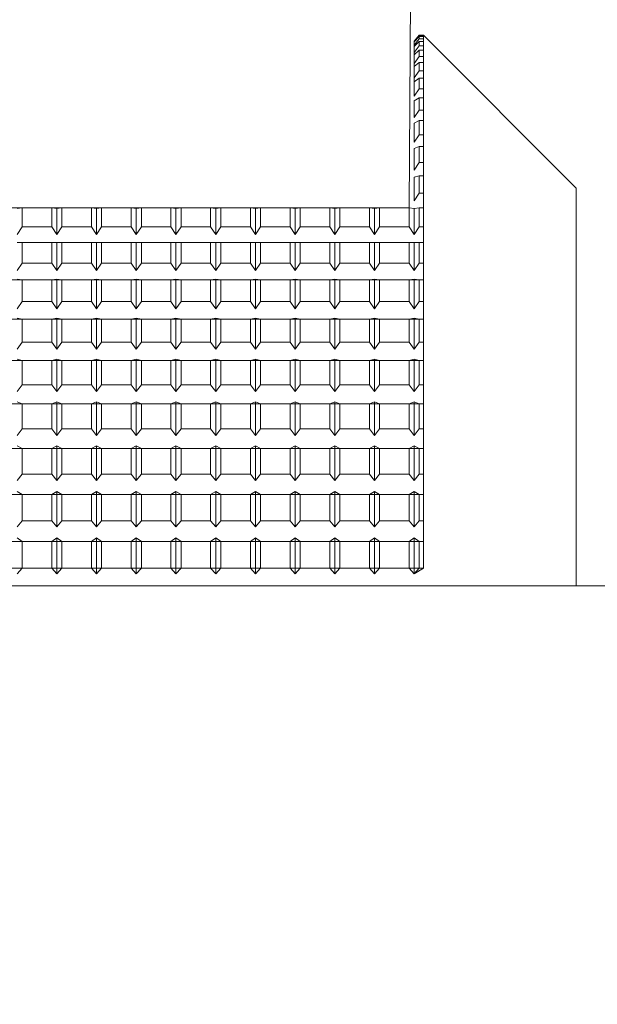
# Model space of a CAD drawing. Extents: x -239 to 414, y -91 to 242.
# Drawn here: x 18 to 18, y 50 to 51 of the extents above; entities that cross this region are included whole.
import ezdxf

# ---------------------------------------------------------------- set-up
doc = ezdxf.new("R2010")
doc.units = 0
doc.header["$LTSCALE"] = 10
doc.header["$MEASUREMENT"] = 0
doc.header["$PDMODE"] = 98
doc.layers.get('DEFPOINTS').update_dxf_attribs({"linetype": 'CONTINUOUS'})
doc.layers.add('DIM', color=1, linetype='CONTINUOUS')
doc.layers.add('RAIL_WD', color=10, linetype='CONTINUOUS')
doc.styles.get("Standard").update_dxf_attribs({"font": 'SIMPLEX.shx', "width": 0.85})
doc.dimstyles.get("Standard").update_dxf_attribs({"dimscale": 16, "dimtxt": 0.09375, "dimasz": 0.09375, "dimexe": 0.0625, "dimexo": 0.0625, "dimgap": 0.0625, "dimtad": 0, "dimtih": 1, "dimtoh": 1, "dimdec": 4, "dimzin": 4, "dimdsep": 46, "dimtxsty": 'STANDARD', "dimcen": 0.0625, "dimadec": 0, "dimazin": 0, "dimtfac": 1, "dimtdec": 4, "dimtofl": 0, "dimtmove": 0, "dimatfit": 3, "dimfxl": 1, "dimtolj": 1, "dimtzin": 0, "dimarcsym": 0})

# ---------------------------------------------------------------- blocks, each defined once
blk = doc.blocks.new('*D82')
at = {"layer": 'DEFPOINTS', "color": 0, "transparency": 16777216}
for p in [(6.5, 78.07382), (57, 48), (6.5, 47.5785)]:
    blk.add_point(p, dxfattribs=at)
at = {"layer": 'DIM', "color": 0, "lineweight": -2, "transparency": 16777216}
for p, q in [((6.5, 48.3285), (6.5, 78.82382)), ((57, 48.75), (57, 78.82382)), ((8.65625, 78.07382), (20.39586, 78.07382)), ((54.84375, 78.07382), (43.10414, 78.07382))]:
    blk.add_line(p, q, dxfattribs=at)
at = {"layer": 'DIM', "color": 0, "transparency": 16777216}
for points in [[(8.65625, 78.43319), (8.65625, 77.71444), (6.5, 78.07382)], [(54.84375, 78.43319), (54.84375, 77.71444), (57, 78.07382)]]:
    blk.add_solid(points, dxfattribs=at)
at = {"layer": 'DIM', "color": 0, "transparency": 16777216, "insert": (31.75, 78.07382), "char_height": 2.16, "attachment_point": 5}
blk.add_mtext('\\A1;(50 1/2") O.D.', dxfattribs=at)

msp = doc.modelspace()

# ---------------------------------------------------------------- linework, layer by layer
at = {"layer": 'RAIL_WD', "lineweight": 15}
for p, q in [((18, 51.308), (17.99877, 51.12192)), ((18.00703, 51.26305), (18.0029, 51.2583)), ((18.0029, 51.25796), (18.00703, 51.26285)), ((18.00703, 51.26205), (18.0029, 51.25754)), ((18.0029, 51.255), (18.00703, 51.26017)), ((18.0029, 51.25796), (18.0029, 51.2583)), ((18.0029, 51.2583), (18.0029, 51.25796)), ((18.0029, 51.25754), (18.0029, 51.2583)), ((18.0029, 51.2583), (18.0029, 51.255)), ((18.00703, 51.25803), (18.0029, 51.25387)), ((18.0029, 51.255), (18.0029, 51.25754)), ((18.0029, 51.25387), (18.0029, 51.25754)), ((18.00703, 51.26285), (18.00703, 51.26305)), ((18.0104, 51.26305), (18.00703, 51.26305)), ((18.00703, 51.26285), (18.0104, 51.26285)), ((18.0104, 51.26205), (18.00703, 51.26205)), ((18.00703, 51.26017), (18.00703, 51.26205)), ((18.00703, 51.26017), (18.0104, 51.26017)), ((18.0104, 51.25803), (18.00703, 51.25803)), ((18.00703, 51.25443), (18.00703, 51.25803)), ((18.0104, 51.26285), (18.0104, 51.26305)), ((18.1354, 51.13805), (18.0104, 51.26305)), ((18.0104, 51.25095), (18.0104, 51.26285)), ((18.0104, 51.26205), (18.0104, 51.25095)), ((18.0104, 51.26017), (18.0104, 51.26205)), ((18.0104, 51.25095), (18.0104, 51.26017)), ((18.0104, 51.25803), (18.0104, 51.25095)), ((18.0104, 51.25443), (18.0104, 51.25803)), ((18.0029, 51.24901), (18.00703, 51.25443)), ((18.0029, 51.24901), (18.0029, 51.25387)), ((18.0029, 51.25387), (18.0029, 51.24901)), ((18.00703, 51.25095), (18.0029, 51.24717)), ((18.0029, 51.24717), (18.0029, 51.24901)), ((18.00703, 51.25443), (18.0104, 51.25443)), ((18.0104, 51.25095), (18.00703, 51.25095)), ((18.00703, 51.24566), (18.00703, 51.25095)), ((18.0104, 51.24087), (18.0104, 51.25443)), ((18.0104, 51.25095), (18.0104, 51.24087)), ((18.0104, 51.24566), (18.0104, 51.25095)), ((18.0029, 51.24002), (18.0029, 51.24717)), ((18.0029, 51.24717), (18.0029, 51.24002)), ((18.0029, 51.24002), (18.00703, 51.24566)), ((18.00703, 51.24087), (18.0029, 51.23749)), ((18.00703, 51.24566), (18.0104, 51.24566)), ((18.0104, 51.24087), (18.00703, 51.24087)), ((18.00703, 51.23392), (18.00703, 51.24087)), ((18.0104, 51.23392), (18.0104, 51.24566)), ((18.0104, 51.24087), (18.0104, 51.23392)), ((18.0104, 51.23392), (18.0104, 51.24087)), ((18.0029, 51.23749), (18.0029, 51.24002)), ((18.0029, 51.22808), (18.0029, 51.23749)), ((18.0029, 51.22808), (18.00703, 51.23392)), ((18.00703, 51.23392), (18.0104, 51.23392)), ((18.0104, 51.21927), (18.0104, 51.23392)), ((18.0029, 51.22488), (18.0029, 51.22808)), ((18.00703, 51.22784), (18.0029, 51.22488)), ((18.0029, 51.21328), (18.0029, 51.22488)), ((18.0104, 51.22784), (18.00703, 51.22784)), ((18.00703, 51.21927), (18.00703, 51.22784)), ((18.0104, 51.22784), (18.0104, 51.21927)), ((18.0104, 51.21927), (18.0104, 51.22784)), ((18.0029, 51.21328), (18.00703, 51.21927)), ((18.00703, 51.21927), (18.0104, 51.21927)), ((18.0104, 51.20181), (18.0104, 51.21927)), ((18.00703, 51.21194), (18.0029, 51.20942)), ((18.0029, 51.19571), (18.0029, 51.20942)), ((18.0104, 51.21194), (18.00703, 51.21194)), ((18.00703, 51.20181), (18.00703, 51.21194)), ((18.0104, 51.21194), (18.0104, 51.20181)), ((18.0104, 51.20181), (18.0104, 51.21194)), ((18.0029, 51.19571), (18.00703, 51.20181)), ((18.00703, 51.20181), (18.0104, 51.20181)), ((18.0104, 51.19328), (18.0104, 51.20181)), ((18.00703, 51.19328), (18.0029, 51.19121)), ((18.0104, 51.19328), (18.00703, 51.19328)), ((18.00703, 51.18165), (18.00703, 51.19328)), ((18.0104, 51.18165), (18.0104, 51.19328)), ((18.0029, 51.17547), (18.0029, 51.19121)), ((18.0029, 51.17547), (18.00703, 51.18165)), ((18.00703, 51.18165), (18.0104, 51.18165)), ((18.0104, 51.17196), (18.0104, 51.18165)), ((18.00703, 51.17196), (18.0029, 51.17037)), ((18.0029, 51.15268), (18.0029, 51.17037)), ((18.0104, 51.17196), (18.00703, 51.17196)), ((18.00703, 51.1589), (18.00703, 51.17196)), ((18.0104, 51.1589), (18.0104, 51.17196)), ((18.0029, 51.15268), (18.00703, 51.1589)), ((18.00703, 51.1589), (18.0104, 51.1589)), ((18.0104, 51.14813), (18.0104, 51.1589)), ((18.00703, 51.14813), (18.0029, 51.14701)), ((18.0029, 51.1275), (18.0029, 51.14701)), ((18.0104, 51.14813), (18.00703, 51.14813)), ((18.00703, 51.13372), (18.00703, 51.14813)), ((18.0104, 51.13372), (18.0104, 51.14813)), ((18.1354, 51.13805), (18.1354, 50.8125)), ((18.0029, 51.1275), (18.00703, 51.13372)), ((18.00703, 51.13372), (18.0104, 51.13372)), ((18.0104, 51.12192), (18.0104, 51.13372)), ((17.99877, 51.12192), (16.65, 51.122)), ((17.68203, 51.12192), (17.6779, 51.12128)), ((17.70627, 51.12192), (17.68203, 51.12192)), ((17.68203, 51.10625), (17.68203, 51.12192)), ((17.7104, 51.12128), (17.70627, 51.12192)), ((17.70627, 51.12192), (17.70627, 51.10625)), ((17.71453, 51.12192), (17.7104, 51.12128)), ((17.7104, 51.10006), (17.7104, 51.12128)), ((17.73877, 51.12192), (17.71453, 51.12192)), ((17.71453, 51.10625), (17.71453, 51.12192)), ((17.7429, 51.12128), (17.73877, 51.12192)), ((17.73877, 51.12192), (17.73877, 51.10625)), ((17.74703, 51.12192), (17.7429, 51.12128)), ((17.7429, 51.10006), (17.7429, 51.12128)), ((17.77127, 51.12192), (17.74703, 51.12192)), ((17.74703, 51.10625), (17.74703, 51.12192)), ((17.7754, 51.12128), (17.77127, 51.12192)), ((17.77127, 51.12192), (17.77127, 51.10625)), ((17.77953, 51.12192), (17.7754, 51.12128)), ((17.7754, 51.10006), (17.7754, 51.12128)), ((17.80377, 51.12192), (17.77953, 51.12192)), ((17.77953, 51.10625), (17.77953, 51.12192)), ((17.8079, 51.12128), (17.80377, 51.12192)), ((17.80377, 51.12192), (17.80377, 51.10625)), ((17.81203, 51.12192), (17.8079, 51.12128)), ((17.8079, 51.10006), (17.8079, 51.12128)), ((17.83627, 51.12192), (17.81203, 51.12192)), ((17.81203, 51.10625), (17.81203, 51.12192)), ((17.8404, 51.12128), (17.83627, 51.12192)), ((17.83627, 51.12192), (17.83627, 51.10625)), ((17.84453, 51.12192), (17.8404, 51.12128)), ((17.8404, 51.10006), (17.8404, 51.12128)), ((17.86877, 51.12192), (17.84453, 51.12192)), ((17.84453, 51.10625), (17.84453, 51.12192)), ((17.8729, 51.12128), (17.86877, 51.12192)), ((17.86877, 51.12192), (17.86877, 51.10625)), ((17.87703, 51.12192), (17.8729, 51.12128)), ((17.8729, 51.10006), (17.8729, 51.12128)), ((17.90127, 51.12192), (17.87703, 51.12192)), ((17.87703, 51.10625), (17.87703, 51.12192)), ((17.9054, 51.12128), (17.90127, 51.12192)), ((17.90127, 51.12192), (17.90127, 51.10625)), ((17.90953, 51.12192), (17.9054, 51.12128)), ((17.9054, 51.10006), (17.9054, 51.12128)), ((17.93377, 51.12192), (17.90953, 51.12192)), ((17.90953, 51.10625), (17.90953, 51.12192)), ((17.9379, 51.12128), (17.93377, 51.12192)), ((17.93377, 51.12192), (17.93377, 51.10625)), ((17.94203, 51.12192), (17.9379, 51.12128)), ((17.9379, 51.10006), (17.9379, 51.12128)), ((17.96627, 51.12192), (17.94203, 51.12192)), ((17.94203, 51.10625), (17.94203, 51.12192)), ((17.9704, 51.12128), (17.96627, 51.12192)), ((17.96627, 51.12192), (17.96627, 51.10625)), ((17.97453, 51.12192), (17.9704, 51.12128)), ((17.9704, 51.10006), (17.9704, 51.12128)), ((17.99877, 51.12192), (17.97453, 51.12192)), ((17.97453, 51.10625), (17.97453, 51.12192)), ((18.0029, 51.12128), (17.99877, 51.12192)), ((17.99877, 51.12192), (17.99877, 51.10625)), ((18.00703, 51.12192), (18.0029, 51.12128)), ((18.0029, 51.10006), (18.0029, 51.12128)), ((18.0104, 51.12192), (18.00703, 51.12192)), ((18.00703, 51.10625), (18.00703, 51.12192)), ((18.0104, 51.10625), (18.0104, 51.12192)), ((17.6779, 51.10006), (17.68203, 51.10625)), ((17.68203, 51.10625), (17.70627, 51.10625)), ((17.70627, 51.10625), (17.7104, 51.10006)), ((17.7104, 51.10006), (17.71453, 51.10625)), ((17.71453, 51.10625), (17.73877, 51.10625)), ((17.73877, 51.10625), (17.7429, 51.10006)), ((17.7429, 51.10006), (17.74703, 51.10625)), ((17.74703, 51.10625), (17.77127, 51.10625)), ((17.77127, 51.10625), (17.7754, 51.10006)), ((17.7754, 51.10006), (17.77953, 51.10625)), ((17.77953, 51.10625), (17.80377, 51.10625)), ((17.80377, 51.10625), (17.8079, 51.10006)), ((17.8079, 51.10006), (17.81203, 51.10625)), ((17.81203, 51.10625), (17.83627, 51.10625)), ((17.83627, 51.10625), (17.8404, 51.10006)), ((17.8404, 51.10006), (17.84453, 51.10625)), ((17.84453, 51.10625), (17.86877, 51.10625)), ((17.86877, 51.10625), (17.8729, 51.10006)), ((17.8729, 51.10006), (17.87703, 51.10625)), ((17.87703, 51.10625), (17.90127, 51.10625)), ((17.90127, 51.10625), (17.9054, 51.10006)), ((17.9054, 51.10006), (17.90953, 51.10625)), ((17.90953, 51.10625), (17.93377, 51.10625)), ((17.93377, 51.10625), (17.9379, 51.10006)), ((17.9379, 51.10006), (17.94203, 51.10625)), ((17.94203, 51.10625), (17.96627, 51.10625)), ((17.96627, 51.10625), (17.9704, 51.10006)), ((17.9704, 51.10006), (17.97453, 51.10625)), ((17.97453, 51.10625), (17.99877, 51.10625)), ((17.99877, 51.10625), (18.0029, 51.10006)), ((18.0029, 51.10006), (18.00703, 51.10625)), ((18.00703, 51.10625), (18.0104, 51.10625)), ((18.0104, 51.09349), (18.0104, 51.10625)), ((17.68203, 51.09349), (17.6779, 51.09335)), ((17.70627, 51.09349), (17.68203, 51.09349)), ((17.68203, 51.07666), (17.68203, 51.09349)), ((17.7104, 51.09335), (17.70627, 51.09349)), ((17.70627, 51.09349), (17.70627, 51.07666)), ((17.71453, 51.09349), (17.7104, 51.09335)), ((17.7104, 51.07055), (17.7104, 51.09335)), ((17.73877, 51.09349), (17.71453, 51.09349)), ((17.71453, 51.07666), (17.71453, 51.09349)), ((17.7429, 51.09335), (17.73877, 51.09349)), ((17.73877, 51.09349), (17.73877, 51.07666)), ((17.74703, 51.09349), (17.7429, 51.09335)), ((17.7429, 51.07055), (17.7429, 51.09335)), ((17.77127, 51.09349), (17.74703, 51.09349)), ((17.74703, 51.07666), (17.74703, 51.09349)), ((17.7754, 51.09335), (17.77127, 51.09349)), ((17.77127, 51.09349), (17.77127, 51.07666)), ((17.77953, 51.09349), (17.7754, 51.09335)), ((17.7754, 51.07055), (17.7754, 51.09335)), ((17.80377, 51.09349), (17.77953, 51.09349)), ((17.77953, 51.07666), (17.77953, 51.09349)), ((17.8079, 51.09335), (17.80377, 51.09349)), ((17.80377, 51.09349), (17.80377, 51.07666)), ((17.81203, 51.09349), (17.8079, 51.09335)), ((17.8079, 51.07055), (17.8079, 51.09335)), ((17.83627, 51.09349), (17.81203, 51.09349)), ((17.81203, 51.07666), (17.81203, 51.09349)), ((17.8404, 51.09335), (17.83627, 51.09349)), ((17.83627, 51.09349), (17.83627, 51.07666)), ((17.84453, 51.09349), (17.8404, 51.09335)), ((17.8404, 51.07055), (17.8404, 51.09335)), ((17.86877, 51.09349), (17.84453, 51.09349)), ((17.84453, 51.07666), (17.84453, 51.09349)), ((17.8729, 51.09335), (17.86877, 51.09349)), ((17.86877, 51.09349), (17.86877, 51.07666)), ((17.87703, 51.09349), (17.8729, 51.09335)), ((17.8729, 51.07055), (17.8729, 51.09335)), ((17.90127, 51.09349), (17.87703, 51.09349)), ((17.87703, 51.07666), (17.87703, 51.09349)), ((17.9054, 51.09335), (17.90127, 51.09349)), ((17.90127, 51.09349), (17.90127, 51.07666)), ((17.90953, 51.09349), (17.9054, 51.09335)), ((17.9054, 51.07055), (17.9054, 51.09335)), ((17.93377, 51.09349), (17.90953, 51.09349)), ((17.90953, 51.07666), (17.90953, 51.09349)), ((17.9379, 51.09335), (17.93377, 51.09349)), ((17.93377, 51.09349), (17.93377, 51.07666)), ((17.94203, 51.09349), (17.9379, 51.09335)), ((17.9379, 51.07055), (17.9379, 51.09335)), ((17.96627, 51.09349), (17.94203, 51.09349)), ((17.94203, 51.07666), (17.94203, 51.09349)), ((17.9704, 51.09335), (17.96627, 51.09349)), ((17.96627, 51.09349), (17.96627, 51.07666)), ((17.97453, 51.09349), (17.9704, 51.09335)), ((17.9704, 51.07055), (17.9704, 51.09335)), ((17.99877, 51.09349), (17.97453, 51.09349)), ((17.97453, 51.07666), (17.97453, 51.09349)), ((18.0029, 51.09335), (17.99877, 51.09349)), ((17.99877, 51.09349), (17.99877, 51.07666)), ((18.00703, 51.09349), (18.0029, 51.09335)), ((18.0029, 51.07055), (18.0029, 51.09335)), ((18.0104, 51.09349), (18.00703, 51.09349)), ((18.00703, 51.07666), (18.00703, 51.09349)), ((18.0104, 51.07666), (18.0104, 51.09349)), ((17.6779, 51.07055), (17.68203, 51.07666)), ((17.68203, 51.07666), (17.70627, 51.07666)), ((17.70627, 51.07666), (17.7104, 51.07055)), ((17.7104, 51.07055), (17.71453, 51.07666)), ((17.71453, 51.07666), (17.73877, 51.07666)), ((17.73877, 51.07666), (17.7429, 51.07055)), ((17.7429, 51.07055), (17.74703, 51.07666)), ((17.74703, 51.07666), (17.77127, 51.07666)), ((17.77127, 51.07666), (17.7754, 51.07055)), ((17.7754, 51.07055), (17.77953, 51.07666)), ((17.77953, 51.07666), (17.80377, 51.07666)), ((17.80377, 51.07666), (17.8079, 51.07055)), ((17.8079, 51.07055), (17.81203, 51.07666)), ((17.81203, 51.07666), (17.83627, 51.07666)), ((17.83627, 51.07666), (17.8404, 51.07055)), ((17.8404, 51.07055), (17.84453, 51.07666)), ((17.84453, 51.07666), (17.86877, 51.07666)), ((17.86877, 51.07666), (17.8729, 51.07055)), ((17.8729, 51.07055), (17.87703, 51.07666)), ((17.87703, 51.07666), (17.90127, 51.07666)), ((17.90127, 51.07666), (17.9054, 51.07055)), ((17.9054, 51.07055), (17.90953, 51.07666)), ((17.90953, 51.07666), (17.93377, 51.07666)), ((17.93377, 51.07666), (17.9379, 51.07055)), ((17.9379, 51.07055), (17.94203, 51.07666)), ((17.94203, 51.07666), (17.96627, 51.07666)), ((17.96627, 51.07666), (17.9704, 51.07055)), ((17.9704, 51.07055), (17.97453, 51.07666)), ((17.97453, 51.07666), (17.99877, 51.07666)), ((17.99877, 51.07666), (18.0029, 51.07055)), ((18.0029, 51.07055), (18.00703, 51.07666)), ((18.00703, 51.07666), (18.0104, 51.07666)), ((18.0104, 51.06303), (18.0104, 51.07666)), ((17.68203, 51.06303), (17.6779, 51.06337)), ((17.7104, 51.06337), (17.70627, 51.06303)), ((17.71453, 51.06303), (17.7104, 51.06337)), ((17.7104, 51.03914), (17.7104, 51.06337)), ((17.7429, 51.06337), (17.73877, 51.06303)), ((17.74703, 51.06303), (17.7429, 51.06337)), ((17.7429, 51.03914), (17.7429, 51.06337)), ((17.7754, 51.06337), (17.77127, 51.06303)), ((17.77953, 51.06303), (17.7754, 51.06337)), ((17.7754, 51.03914), (17.7754, 51.06337)), ((17.8079, 51.06337), (17.80377, 51.06303)), ((17.81203, 51.06303), (17.8079, 51.06337)), ((17.8079, 51.03914), (17.8079, 51.06337)), ((17.8404, 51.06337), (17.83627, 51.06303)), ((17.84453, 51.06303), (17.8404, 51.06337)), ((17.8404, 51.03914), (17.8404, 51.06337)), ((17.8729, 51.06337), (17.86877, 51.06303)), ((17.87703, 51.06303), (17.8729, 51.06337)), ((17.8729, 51.03914), (17.8729, 51.06337)), ((17.9054, 51.06337), (17.90127, 51.06303)), ((17.90953, 51.06303), (17.9054, 51.06337)), ((17.9054, 51.03914), (17.9054, 51.06337)), ((17.9379, 51.06337), (17.93377, 51.06303)), ((17.94203, 51.06303), (17.9379, 51.06337)), ((17.9379, 51.03914), (17.9379, 51.06337)), ((17.9704, 51.06337), (17.96627, 51.06303)), ((17.97453, 51.06303), (17.9704, 51.06337)), ((17.9704, 51.03914), (17.9704, 51.06337)), ((18.0029, 51.06337), (17.99877, 51.06303)), ((18.00703, 51.06303), (18.0029, 51.06337)), ((18.0029, 51.03914), (18.0029, 51.06337)), ((18.0104, 51.06303), (17.5104, 51.06303)), ((17.70627, 51.06303), (17.68203, 51.06303)), ((17.68203, 51.04514), (17.68203, 51.06303)), ((17.70627, 51.06303), (17.70627, 51.04514)), ((17.73877, 51.06303), (17.71453, 51.06303)), ((17.71453, 51.04514), (17.71453, 51.06303)), ((17.73877, 51.06303), (17.73877, 51.04514)), ((17.77127, 51.06303), (17.74703, 51.06303)), ((17.74703, 51.04514), (17.74703, 51.06303)), ((17.77127, 51.06303), (17.77127, 51.04514)), ((17.80377, 51.06303), (17.77953, 51.06303)), ((17.77953, 51.04514), (17.77953, 51.06303)), ((17.80377, 51.06303), (17.80377, 51.04514)), ((17.83627, 51.06303), (17.81203, 51.06303)), ((17.81203, 51.04514), (17.81203, 51.06303)), ((17.83627, 51.06303), (17.83627, 51.04514)), ((17.86877, 51.06303), (17.84453, 51.06303)), ((17.84453, 51.04514), (17.84453, 51.06303)), ((17.86877, 51.06303), (17.86877, 51.04514)), ((17.90127, 51.06303), (17.87703, 51.06303)), ((17.87703, 51.04514), (17.87703, 51.06303)), ((17.90127, 51.06303), (17.90127, 51.04514)), ((17.93377, 51.06303), (17.90953, 51.06303)), ((17.90953, 51.04514), (17.90953, 51.06303)), ((17.93377, 51.06303), (17.93377, 51.04514)), ((17.96627, 51.06303), (17.94203, 51.06303)), ((17.94203, 51.04514), (17.94203, 51.06303)), ((17.96627, 51.06303), (17.96627, 51.04514)), ((17.99877, 51.06303), (17.97453, 51.06303)), ((17.97453, 51.04514), (17.97453, 51.06303)), ((17.99877, 51.06303), (17.99877, 51.04514)), ((18.0104, 51.06303), (18.00703, 51.06303)), ((18.00703, 51.04514), (18.00703, 51.06303)), ((18.0104, 51.04514), (18.0104, 51.06303)), ((17.6779, 51.03914), (17.68203, 51.04514)), ((17.68203, 51.04514), (17.70627, 51.04514)), ((17.70627, 51.04514), (17.7104, 51.03914)), ((17.7104, 51.03914), (17.71453, 51.04514)), ((17.71453, 51.04514), (17.73877, 51.04514)), ((17.73877, 51.04514), (17.7429, 51.03914)), ((17.7429, 51.03914), (17.74703, 51.04514)), ((17.74703, 51.04514), (17.77127, 51.04514)), ((17.77127, 51.04514), (17.7754, 51.03914)), ((17.7754, 51.03914), (17.77953, 51.04514)), ((17.77953, 51.04514), (17.80377, 51.04514)), ((17.80377, 51.04514), (17.8079, 51.03914)), ((17.8079, 51.03914), (17.81203, 51.04514)), ((17.81203, 51.04514), (17.83627, 51.04514)), ((17.83627, 51.04514), (17.8404, 51.03914)), ((17.8404, 51.03914), (17.84453, 51.04514)), ((17.84453, 51.04514), (17.86877, 51.04514)), ((17.86877, 51.04514), (17.8729, 51.03914)), ((17.8729, 51.03914), (17.87703, 51.04514)), ((17.87703, 51.04514), (17.90127, 51.04514)), ((17.90127, 51.04514), (17.9054, 51.03914)), ((17.9054, 51.03914), (17.90953, 51.04514)), ((17.90953, 51.04514), (17.93377, 51.04514)), ((17.93377, 51.04514), (17.9379, 51.03914)), ((17.9379, 51.03914), (17.94203, 51.04514)), ((17.94203, 51.04514), (17.96627, 51.04514)), ((17.96627, 51.04514), (17.9704, 51.03914)), ((17.9704, 51.03914), (17.97453, 51.04514)), ((17.97453, 51.04514), (17.99877, 51.04514)), ((17.99877, 51.04514), (18.0029, 51.03914)), ((18.0029, 51.03914), (18.00703, 51.04514)), ((18.00703, 51.04514), (18.0104, 51.04514)), ((18.0104, 51.03072), (18.0104, 51.04514)), ((17.68203, 51.03072), (17.6779, 51.03155)), ((17.7104, 51.03155), (17.70627, 51.03072)), ((17.71453, 51.03072), (17.7104, 51.03155)), ((17.7104, 51.00603), (17.7104, 51.03155)), ((17.7429, 51.03155), (17.73877, 51.03072)), ((17.74703, 51.03072), (17.7429, 51.03155)), ((17.7429, 51.00603), (17.7429, 51.03155)), ((17.7754, 51.03155), (17.77127, 51.03072)), ((17.77953, 51.03072), (17.7754, 51.03155)), ((17.7754, 51.00603), (17.7754, 51.03155)), ((17.8079, 51.03155), (17.80377, 51.03072)), ((17.81203, 51.03072), (17.8079, 51.03155)), ((17.8079, 51.00603), (17.8079, 51.03155)), ((17.8404, 51.03155), (17.83627, 51.03072)), ((17.84453, 51.03072), (17.8404, 51.03155)), ((17.8404, 51.00603), (17.8404, 51.03155)), ((17.8729, 51.03155), (17.86877, 51.03072)), ((17.87703, 51.03072), (17.8729, 51.03155)), ((17.8729, 51.00603), (17.8729, 51.03155)), ((17.9054, 51.03155), (17.90127, 51.03072)), ((17.90953, 51.03072), (17.9054, 51.03155)), ((17.9054, 51.00603), (17.9054, 51.03155)), ((17.9379, 51.03155), (17.93377, 51.03072)), ((17.94203, 51.03072), (17.9379, 51.03155)), ((17.9379, 51.00603), (17.9379, 51.03155)), ((17.9704, 51.03155), (17.96627, 51.03072)), ((17.97453, 51.03072), (17.9704, 51.03155)), ((17.9704, 51.00603), (17.9704, 51.03155)), ((18.0029, 51.03155), (17.99877, 51.03072)), ((18.00703, 51.03072), (18.0029, 51.03155)), ((18.0029, 51.00603), (18.0029, 51.03155)), ((18.0104, 51.03072), (17.5104, 51.03072)), ((17.70627, 51.03072), (17.68203, 51.03072)), ((17.68203, 51.01188), (17.68203, 51.03072)), ((17.70627, 51.03072), (17.70627, 51.01188)), ((17.73877, 51.03072), (17.71453, 51.03072)), ((17.71453, 51.01188), (17.71453, 51.03072)), ((17.73877, 51.03072), (17.73877, 51.01188)), ((17.77127, 51.03072), (17.74703, 51.03072)), ((17.74703, 51.01188), (17.74703, 51.03072)), ((17.77127, 51.03072), (17.77127, 51.01188)), ((17.80377, 51.03072), (17.77953, 51.03072)), ((17.77953, 51.01188), (17.77953, 51.03072)), ((17.80377, 51.03072), (17.80377, 51.01188)), ((17.83627, 51.03072), (17.81203, 51.03072)), ((17.81203, 51.01188), (17.81203, 51.03072)), ((17.83627, 51.03072), (17.83627, 51.01188)), ((17.86877, 51.03072), (17.84453, 51.03072)), ((17.84453, 51.01188), (17.84453, 51.03072)), ((17.86877, 51.03072), (17.86877, 51.01188)), ((17.90127, 51.03072), (17.87703, 51.03072)), ((17.87703, 51.01188), (17.87703, 51.03072)), ((17.90127, 51.03072), (17.90127, 51.01188)), ((17.93377, 51.03072), (17.90953, 51.03072)), ((17.90953, 51.01188), (17.90953, 51.03072)), ((17.93377, 51.03072), (17.93377, 51.01188)), ((17.96627, 51.03072), (17.94203, 51.03072)), ((17.94203, 51.01188), (17.94203, 51.03072)), ((17.96627, 51.03072), (17.96627, 51.01188)), ((17.99877, 51.03072), (17.97453, 51.03072)), ((17.97453, 51.01188), (17.97453, 51.03072)), ((17.99877, 51.03072), (17.99877, 51.01188)), ((18.0104, 51.03072), (18.00703, 51.03072)), ((18.00703, 51.01188), (18.00703, 51.03072)), ((18.0104, 51.01188), (18.0104, 51.03072)), ((17.6779, 51.00603), (17.68203, 51.01188)), ((17.68203, 51.01188), (17.70627, 51.01188)), ((17.70627, 51.01188), (17.7104, 51.00603)), ((17.7104, 51.00603), (17.71453, 51.01188)), ((17.71453, 51.01188), (17.73877, 51.01188)), ((17.73877, 51.01188), (17.7429, 51.00603)), ((17.7429, 51.00603), (17.74703, 51.01188)), ((17.74703, 51.01188), (17.77127, 51.01188)), ((17.77127, 51.01188), (17.7754, 51.00603)), ((17.7754, 51.00603), (17.77953, 51.01188)), ((17.77953, 51.01188), (17.80377, 51.01188)), ((17.80377, 51.01188), (17.8079, 51.00603)), ((17.8079, 51.00603), (17.81203, 51.01188)), ((17.81203, 51.01188), (17.83627, 51.01188)), ((17.83627, 51.01188), (17.8404, 51.00603)), ((17.8404, 51.00603), (17.84453, 51.01188)), ((17.84453, 51.01188), (17.86877, 51.01188)), ((17.86877, 51.01188), (17.8729, 51.00603)), ((17.8729, 51.00603), (17.87703, 51.01188)), ((17.87703, 51.01188), (17.90127, 51.01188)), ((17.90127, 51.01188), (17.9054, 51.00603)), ((17.9054, 51.00603), (17.90953, 51.01188)), ((17.90953, 51.01188), (17.93377, 51.01188)), ((17.93377, 51.01188), (17.9379, 51.00603)), ((17.9379, 51.00603), (17.94203, 51.01188)), ((17.94203, 51.01188), (17.96627, 51.01188)), ((17.96627, 51.01188), (17.9704, 51.00603)), ((17.9704, 51.00603), (17.97453, 51.01188)), ((17.97453, 51.01188), (17.99877, 51.01188)), ((17.99877, 51.01188), (18.0029, 51.00603)), ((18.0029, 51.00603), (18.00703, 51.01188)), ((18.00703, 51.01188), (18.0104, 51.01188)), ((18.0104, 50.99676), (18.0104, 51.01188)), ((18.0104, 50.99676), (17.5104, 50.99676)), ((17.68203, 50.99676), (17.6779, 50.99807)), ((17.70627, 50.99676), (17.68203, 50.99676)), ((17.68203, 50.97708), (17.68203, 50.99676)), ((17.7104, 50.99807), (17.70627, 50.99676)), ((17.70627, 50.99676), (17.70627, 50.97708)), ((17.71453, 50.99676), (17.7104, 50.99807)), ((17.7104, 50.97143), (17.7104, 50.99807)), ((17.73877, 50.99676), (17.71453, 50.99676)), ((17.71453, 50.97708), (17.71453, 50.99676)), ((17.7429, 50.99807), (17.73877, 50.99676)), ((17.73877, 50.99676), (17.73877, 50.97708)), ((17.74703, 50.99676), (17.7429, 50.99807)), ((17.7429, 50.97143), (17.7429, 50.99807)), ((17.77127, 50.99676), (17.74703, 50.99676)), ((17.74703, 50.97708), (17.74703, 50.99676)), ((17.7754, 50.99807), (17.77127, 50.99676)), ((17.77127, 50.99676), (17.77127, 50.97708)), ((17.77953, 50.99676), (17.7754, 50.99807)), ((17.7754, 50.97143), (17.7754, 50.99807)), ((17.80377, 50.99676), (17.77953, 50.99676)), ((17.77953, 50.97708), (17.77953, 50.99676)), ((17.8079, 50.99807), (17.80377, 50.99676)), ((17.80377, 50.99676), (17.80377, 50.97708)), ((17.81203, 50.99676), (17.8079, 50.99807)), ((17.8079, 50.97143), (17.8079, 50.99807)), ((17.83627, 50.99676), (17.81203, 50.99676)), ((17.81203, 50.97708), (17.81203, 50.99676)), ((17.8404, 50.99807), (17.83627, 50.99676)), ((17.83627, 50.99676), (17.83627, 50.97708)), ((17.84453, 50.99676), (17.8404, 50.99807)), ((17.8404, 50.97143), (17.8404, 50.99807)), ((17.86877, 50.99676), (17.84453, 50.99676)), ((17.84453, 50.97708), (17.84453, 50.99676)), ((17.8729, 50.99807), (17.86877, 50.99676)), ((17.86877, 50.99676), (17.86877, 50.97708)), ((17.87703, 50.99676), (17.8729, 50.99807)), ((17.8729, 50.97143), (17.8729, 50.99807)), ((17.90127, 50.99676), (17.87703, 50.99676)), ((17.87703, 50.97708), (17.87703, 50.99676)), ((17.9054, 50.99807), (17.90127, 50.99676)), ((17.90127, 50.99676), (17.90127, 50.97708)), ((17.90953, 50.99676), (17.9054, 50.99807)), ((17.9054, 50.97143), (17.9054, 50.99807)), ((17.93377, 50.99676), (17.90953, 50.99676)), ((17.90953, 50.97708), (17.90953, 50.99676)), ((17.9379, 50.99807), (17.93377, 50.99676)), ((17.93377, 50.99676), (17.93377, 50.97708)), ((17.94203, 50.99676), (17.9379, 50.99807)), ((17.9379, 50.97143), (17.9379, 50.99807)), ((17.96627, 50.99676), (17.94203, 50.99676)), ((17.94203, 50.97708), (17.94203, 50.99676)), ((17.9704, 50.99807), (17.96627, 50.99676)), ((17.96627, 50.99676), (17.96627, 50.97708)), ((17.97453, 50.99676), (17.9704, 50.99807)), ((17.9704, 50.97143), (17.9704, 50.99807)), ((17.99877, 50.99676), (17.97453, 50.99676)), ((17.97453, 50.97708), (17.97453, 50.99676)), ((18.0029, 50.99807), (17.99877, 50.99676)), ((17.99877, 50.99676), (17.99877, 50.97708)), ((18.00703, 50.99676), (18.0029, 50.99807)), ((18.0029, 50.97143), (18.0029, 50.99807)), ((18.0104, 50.99676), (18.00703, 50.99676)), ((18.00703, 50.97708), (18.00703, 50.99676)), ((18.0104, 50.97708), (18.0104, 50.99676)), ((17.6779, 50.97143), (17.68203, 50.97708)), ((17.68203, 50.97708), (17.70627, 50.97708)), ((17.70627, 50.97708), (17.7104, 50.97143)), ((17.7104, 50.97143), (17.71453, 50.97708)), ((17.71453, 50.97708), (17.73877, 50.97708)), ((17.73877, 50.97708), (17.7429, 50.97143)), ((17.7429, 50.97143), (17.74703, 50.97708)), ((17.74703, 50.97708), (17.77127, 50.97708)), ((17.77127, 50.97708), (17.7754, 50.97143)), ((17.7754, 50.97143), (17.77953, 50.97708)), ((17.77953, 50.97708), (17.80377, 50.97708)), ((17.80377, 50.97708), (17.8079, 50.97143)), ((17.8079, 50.97143), (17.81203, 50.97708)), ((17.81203, 50.97708), (17.83627, 50.97708)), ((17.83627, 50.97708), (17.8404, 50.97143)), ((17.8404, 50.97143), (17.84453, 50.97708)), ((17.84453, 50.97708), (17.86877, 50.97708)), ((17.86877, 50.97708), (17.8729, 50.97143)), ((17.8729, 50.97143), (17.87703, 50.97708)), ((17.87703, 50.97708), (17.90127, 50.97708)), ((17.90127, 50.97708), (17.9054, 50.97143)), ((17.9054, 50.97143), (17.90953, 50.97708)), ((17.90953, 50.97708), (17.93377, 50.97708)), ((17.93377, 50.97708), (17.9379, 50.97143)), ((17.9379, 50.97143), (17.94203, 50.97708)), ((17.94203, 50.97708), (17.96627, 50.97708)), ((17.96627, 50.97708), (17.9704, 50.97143)), ((17.9704, 50.97143), (17.97453, 50.97708)), ((17.97453, 50.97708), (17.99877, 50.97708)), ((17.99877, 50.97708), (18.0029, 50.97143)), ((18.0029, 50.97143), (18.00703, 50.97708)), ((18.00703, 50.97708), (18.0104, 50.97708)), ((18.0104, 50.96136), (18.0104, 50.97708)), ((18.0104, 50.96136), (17.5104, 50.96136)), ((17.68203, 50.96136), (17.6779, 50.96315)), ((17.70627, 50.96136), (17.68203, 50.96136)), ((17.68203, 50.94097), (17.68203, 50.96136)), ((17.7104, 50.96315), (17.70627, 50.96136)), ((17.70627, 50.96136), (17.70627, 50.94097)), ((17.71453, 50.96136), (17.7104, 50.96315)), ((17.7104, 50.93553), (17.7104, 50.96315)), ((17.73877, 50.96136), (17.71453, 50.96136)), ((17.71453, 50.94097), (17.71453, 50.96136)), ((17.7429, 50.96315), (17.73877, 50.96136)), ((17.73877, 50.96136), (17.73877, 50.94097)), ((17.74703, 50.96136), (17.7429, 50.96315)), ((17.7429, 50.93553), (17.7429, 50.96315)), ((17.77127, 50.96136), (17.74703, 50.96136)), ((17.74703, 50.94097), (17.74703, 50.96136)), ((17.7754, 50.96315), (17.77127, 50.96136)), ((17.77127, 50.96136), (17.77127, 50.94097)), ((17.77953, 50.96136), (17.7754, 50.96315)), ((17.7754, 50.93553), (17.7754, 50.96315)), ((17.80377, 50.96136), (17.77953, 50.96136)), ((17.77953, 50.94097), (17.77953, 50.96136)), ((17.8079, 50.96315), (17.80377, 50.96136)), ((17.80377, 50.96136), (17.80377, 50.94097)), ((17.81203, 50.96136), (17.8079, 50.96315)), ((17.8079, 50.93553), (17.8079, 50.96315)), ((17.83627, 50.96136), (17.81203, 50.96136)), ((17.81203, 50.94097), (17.81203, 50.96136)), ((17.8404, 50.96315), (17.83627, 50.96136)), ((17.83627, 50.96136), (17.83627, 50.94097)), ((17.84453, 50.96136), (17.8404, 50.96315)), ((17.8404, 50.93553), (17.8404, 50.96315)), ((17.86877, 50.96136), (17.84453, 50.96136)), ((17.84453, 50.94097), (17.84453, 50.96136)), ((17.8729, 50.96315), (17.86877, 50.96136)), ((17.86877, 50.96136), (17.86877, 50.94097)), ((17.87703, 50.96136), (17.8729, 50.96315)), ((17.8729, 50.93553), (17.8729, 50.96315)), ((17.90127, 50.96136), (17.87703, 50.96136)), ((17.87703, 50.94097), (17.87703, 50.96136)), ((17.9054, 50.96315), (17.90127, 50.96136)), ((17.90127, 50.96136), (17.90127, 50.94097)), ((17.90953, 50.96136), (17.9054, 50.96315)), ((17.9054, 50.93553), (17.9054, 50.96315)), ((17.93377, 50.96136), (17.90953, 50.96136)), ((17.90953, 50.94097), (17.90953, 50.96136)), ((17.9379, 50.96315), (17.93377, 50.96136)), ((17.93377, 50.96136), (17.93377, 50.94097)), ((17.94203, 50.96136), (17.9379, 50.96315)), ((17.9379, 50.93553), (17.9379, 50.96315)), ((17.96627, 50.96136), (17.94203, 50.96136)), ((17.94203, 50.94097), (17.94203, 50.96136)), ((17.9704, 50.96315), (17.96627, 50.96136)), ((17.96627, 50.96136), (17.96627, 50.94097)), ((17.97453, 50.96136), (17.9704, 50.96315)), ((17.9704, 50.93553), (17.9704, 50.96315)), ((17.99877, 50.96136), (17.97453, 50.96136)), ((17.97453, 50.94097), (17.97453, 50.96136)), ((18.0029, 50.96315), (17.99877, 50.96136)), ((17.99877, 50.96136), (17.99877, 50.94097)), ((18.00703, 50.96136), (18.0029, 50.96315)), ((18.0029, 50.93553), (18.0029, 50.96315)), ((18.0104, 50.96136), (18.00703, 50.96136)), ((18.00703, 50.94097), (18.00703, 50.96136)), ((18.0104, 50.94097), (18.0104, 50.96136)), ((17.6779, 50.93553), (17.68203, 50.94097)), ((17.68203, 50.94097), (17.70627, 50.94097)), ((17.70627, 50.94097), (17.7104, 50.93553)), ((17.7104, 50.93553), (17.71453, 50.94097)), ((17.71453, 50.94097), (17.73877, 50.94097)), ((17.73877, 50.94097), (17.7429, 50.93553)), ((17.7429, 50.93553), (17.74703, 50.94097)), ((17.74703, 50.94097), (17.77127, 50.94097)), ((17.77127, 50.94097), (17.7754, 50.93553)), ((17.7754, 50.93553), (17.77953, 50.94097)), ((17.77953, 50.94097), (17.80377, 50.94097)), ((17.80377, 50.94097), (17.8079, 50.93553)), ((17.8079, 50.93553), (17.81203, 50.94097)), ((17.81203, 50.94097), (17.83627, 50.94097)), ((17.83627, 50.94097), (17.8404, 50.93553)), ((17.8404, 50.93553), (17.84453, 50.94097)), ((17.84453, 50.94097), (17.86877, 50.94097)), ((17.86877, 50.94097), (17.8729, 50.93553)), ((17.8729, 50.93553), (17.87703, 50.94097)), ((17.87703, 50.94097), (17.90127, 50.94097)), ((17.90127, 50.94097), (17.9054, 50.93553)), ((17.9054, 50.93553), (17.90953, 50.94097)), ((17.90953, 50.94097), (17.93377, 50.94097)), ((17.93377, 50.94097), (17.9379, 50.93553)), ((17.9379, 50.93553), (17.94203, 50.94097)), ((17.94203, 50.94097), (17.96627, 50.94097)), ((17.96627, 50.94097), (17.9704, 50.93553)), ((17.9704, 50.93553), (17.97453, 50.94097)), ((17.97453, 50.94097), (17.99877, 50.94097)), ((17.99877, 50.94097), (18.0029, 50.93553)), ((18.0029, 50.93553), (18.00703, 50.94097)), ((18.00703, 50.94097), (18.0104, 50.94097)), ((18.0104, 50.92474), (18.0104, 50.94097)), ((17.68203, 50.92474), (17.6779, 50.92699)), ((17.7104, 50.92699), (17.70627, 50.92474)), ((17.7104, 50.89858), (17.7104, 50.92699)), ((17.71453, 50.92474), (17.7104, 50.92699)), ((17.7429, 50.92699), (17.73877, 50.92474)), ((17.7429, 50.89858), (17.7429, 50.92699)), ((17.74703, 50.92474), (17.7429, 50.92699)), ((17.7754, 50.92699), (17.77127, 50.92474)), ((17.7754, 50.89858), (17.7754, 50.92699)), ((17.77953, 50.92474), (17.7754, 50.92699)), ((17.8079, 50.92699), (17.80377, 50.92474)), ((17.8079, 50.89858), (17.8079, 50.92699)), ((17.81203, 50.92474), (17.8079, 50.92699)), ((17.8404, 50.92699), (17.83627, 50.92474)), ((17.8404, 50.89858), (17.8404, 50.92699)), ((17.84453, 50.92474), (17.8404, 50.92699)), ((17.8729, 50.92699), (17.86877, 50.92474)), ((17.8729, 50.89858), (17.8729, 50.92699)), ((17.87703, 50.92474), (17.8729, 50.92699)), ((17.9054, 50.92699), (17.90127, 50.92474)), ((17.9054, 50.89858), (17.9054, 50.92699)), ((17.90953, 50.92474), (17.9054, 50.92699)), ((17.9379, 50.92699), (17.93377, 50.92474)), ((17.9379, 50.89858), (17.9379, 50.92699)), ((17.94203, 50.92474), (17.9379, 50.92699)), ((17.9704, 50.92699), (17.96627, 50.92474)), ((17.9704, 50.89858), (17.9704, 50.92699)), ((17.97453, 50.92474), (17.9704, 50.92699)), ((18.0029, 50.92699), (17.99877, 50.92474)), ((18.0029, 50.89858), (18.0029, 50.92699)), ((18.00703, 50.92474), (18.0029, 50.92699)), ((18.0104, 50.92474), (17.5104, 50.92474)), ((17.68203, 50.90376), (17.68203, 50.92474)), ((17.70627, 50.92474), (17.68203, 50.92474)), ((17.70627, 50.92474), (17.70627, 50.90376)), ((17.71453, 50.90376), (17.71453, 50.92474)), ((17.73877, 50.92474), (17.71453, 50.92474)), ((17.73877, 50.92474), (17.73877, 50.90376)), ((17.74703, 50.90376), (17.74703, 50.92474)), ((17.77127, 50.92474), (17.74703, 50.92474)), ((17.77127, 50.92474), (17.77127, 50.90376)), ((17.77953, 50.90376), (17.77953, 50.92474)), ((17.80377, 50.92474), (17.77953, 50.92474)), ((17.80377, 50.92474), (17.80377, 50.90376)), ((17.81203, 50.90376), (17.81203, 50.92474)), ((17.83627, 50.92474), (17.81203, 50.92474)), ((17.83627, 50.92474), (17.83627, 50.90376)), ((17.84453, 50.90376), (17.84453, 50.92474)), ((17.86877, 50.92474), (17.84453, 50.92474)), ((17.86877, 50.92474), (17.86877, 50.90376)), ((17.87703, 50.90376), (17.87703, 50.92474)), ((17.90127, 50.92474), (17.87703, 50.92474)), ((17.90127, 50.92474), (17.90127, 50.90376)), ((17.90953, 50.90376), (17.90953, 50.92474)), ((17.93377, 50.92474), (17.90953, 50.92474)), ((17.93377, 50.92474), (17.93377, 50.90376)), ((17.94203, 50.90376), (17.94203, 50.92474)), ((17.96627, 50.92474), (17.94203, 50.92474)), ((17.96627, 50.92474), (17.96627, 50.90376)), ((17.97453, 50.90376), (17.97453, 50.92474)), ((17.99877, 50.92474), (17.97453, 50.92474)), ((17.99877, 50.92474), (17.99877, 50.90376)), ((18.00703, 50.90376), (18.00703, 50.92474)), ((18.0104, 50.92474), (18.00703, 50.92474)), ((18.0104, 50.90376), (18.0104, 50.92474)), ((17.6779, 50.89858), (17.68203, 50.90376)), ((17.68203, 50.90376), (17.70627, 50.90376)), ((17.70627, 50.90376), (17.7104, 50.89858)), ((17.7104, 50.89858), (17.71453, 50.90376)), ((17.71453, 50.90376), (17.73877, 50.90376)), ((17.73877, 50.90376), (17.7429, 50.89858)), ((17.7429, 50.89858), (17.74703, 50.90376)), ((17.74703, 50.90376), (17.77127, 50.90376)), ((17.77127, 50.90376), (17.7754, 50.89858)), ((17.7754, 50.89858), (17.77953, 50.90376)), ((17.77953, 50.90376), (17.80377, 50.90376)), ((17.80377, 50.90376), (17.8079, 50.89858)), ((17.8079, 50.89858), (17.81203, 50.90376)), ((17.81203, 50.90376), (17.83627, 50.90376)), ((17.83627, 50.90376), (17.8404, 50.89858)), ((17.8404, 50.89858), (17.84453, 50.90376)), ((17.84453, 50.90376), (17.86877, 50.90376)), ((17.86877, 50.90376), (17.8729, 50.89858)), ((17.8729, 50.89858), (17.87703, 50.90376)), ((17.87703, 50.90376), (17.90127, 50.90376)), ((17.90127, 50.90376), (17.9054, 50.89858)), ((17.9054, 50.89858), (17.90953, 50.90376)), ((17.90953, 50.90376), (17.93377, 50.90376)), ((17.93377, 50.90376), (17.9379, 50.89858)), ((17.9379, 50.89858), (17.94203, 50.90376)), ((17.94203, 50.90376), (17.96627, 50.90376)), ((17.96627, 50.90376), (17.9704, 50.89858)), ((17.9704, 50.89858), (17.97453, 50.90376)), ((17.97453, 50.90376), (17.99877, 50.90376)), ((17.99877, 50.90376), (18.0029, 50.89858)), ((18.0029, 50.89858), (18.00703, 50.90376)), ((18.00703, 50.90376), (18.0104, 50.90376)), ((18.0104, 50.88712), (18.0104, 50.90376)), ((18.0104, 50.88712), (17.5104, 50.88712)), ((17.68203, 50.88712), (17.6779, 50.88981)), ((17.70627, 50.88712), (17.68203, 50.88712)), ((17.68203, 50.86568), (17.68203, 50.88712)), ((17.7104, 50.88981), (17.70627, 50.88712)), ((17.70627, 50.88712), (17.70627, 50.86568)), ((17.71453, 50.88712), (17.7104, 50.88981)), ((17.7104, 50.86079), (17.7104, 50.88981)), ((17.73877, 50.88712), (17.71453, 50.88712)), ((17.71453, 50.86568), (17.71453, 50.88712)), ((17.7429, 50.88981), (17.73877, 50.88712)), ((17.73877, 50.88712), (17.73877, 50.86568)), ((17.74703, 50.88712), (17.7429, 50.88981)), ((17.7429, 50.86079), (17.7429, 50.88981)), ((17.77127, 50.88712), (17.74703, 50.88712)), ((17.74703, 50.86568), (17.74703, 50.88712)), ((17.7754, 50.88981), (17.77127, 50.88712)), ((17.77127, 50.88712), (17.77127, 50.86568)), ((17.77953, 50.88712), (17.7754, 50.88981)), ((17.7754, 50.86079), (17.7754, 50.88981)), ((17.80377, 50.88712), (17.77953, 50.88712)), ((17.77953, 50.86568), (17.77953, 50.88712)), ((17.8079, 50.88981), (17.80377, 50.88712)), ((17.80377, 50.88712), (17.80377, 50.86568)), ((17.81203, 50.88712), (17.8079, 50.88981)), ((17.8079, 50.86079), (17.8079, 50.88981)), ((17.83627, 50.88712), (17.81203, 50.88712)), ((17.81203, 50.86568), (17.81203, 50.88712)), ((17.8404, 50.88981), (17.83627, 50.88712)), ((17.83627, 50.88712), (17.83627, 50.86568)), ((17.84453, 50.88712), (17.8404, 50.88981)), ((17.8404, 50.86079), (17.8404, 50.88981)), ((17.86877, 50.88712), (17.84453, 50.88712)), ((17.84453, 50.86568), (17.84453, 50.88712)), ((17.8729, 50.88981), (17.86877, 50.88712)), ((17.86877, 50.88712), (17.86877, 50.86568)), ((17.87703, 50.88712), (17.8729, 50.88981)), ((17.8729, 50.86079), (17.8729, 50.88981)), ((17.90127, 50.88712), (17.87703, 50.88712)), ((17.87703, 50.86568), (17.87703, 50.88712)), ((17.9054, 50.88981), (17.90127, 50.88712)), ((17.90127, 50.88712), (17.90127, 50.86568)), ((17.90953, 50.88712), (17.9054, 50.88981)), ((17.9054, 50.86079), (17.9054, 50.88981)), ((17.93377, 50.88712), (17.90953, 50.88712)), ((17.90953, 50.86568), (17.90953, 50.88712)), ((17.9379, 50.88981), (17.93377, 50.88712)), ((17.93377, 50.88712), (17.93377, 50.86568)), ((17.94203, 50.88712), (17.9379, 50.88981)), ((17.9379, 50.86079), (17.9379, 50.88981)), ((17.96627, 50.88712), (17.94203, 50.88712)), ((17.94203, 50.86568), (17.94203, 50.88712)), ((17.9704, 50.88981), (17.96627, 50.88712)), ((17.96627, 50.88712), (17.96627, 50.86568)), ((17.97453, 50.88712), (17.9704, 50.88981)), ((17.9704, 50.86079), (17.9704, 50.88981)), ((17.99877, 50.88712), (17.97453, 50.88712)), ((17.97453, 50.86568), (17.97453, 50.88712)), ((18.0029, 50.88981), (17.99877, 50.88712)), ((17.99877, 50.88712), (17.99877, 50.86568)), ((18.00703, 50.88712), (18.0029, 50.88981)), ((18.0029, 50.86079), (18.0029, 50.88981)), ((18.0104, 50.88712), (18.00703, 50.88712)), ((18.00703, 50.86568), (18.00703, 50.88712)), ((18.0104, 50.86568), (18.0104, 50.88712)), ((17.6779, 50.86079), (17.68203, 50.86568)), ((17.68203, 50.86568), (17.70627, 50.86568)), ((17.70627, 50.86568), (17.7104, 50.86079)), ((17.7104, 50.86079), (17.71453, 50.86568)), ((17.71453, 50.86568), (17.73877, 50.86568)), ((17.73877, 50.86568), (17.7429, 50.86079)), ((17.7429, 50.86079), (17.74703, 50.86568)), ((17.74703, 50.86568), (17.77127, 50.86568)), ((17.77127, 50.86568), (17.7754, 50.86079)), ((17.7754, 50.86079), (17.77953, 50.86568)), ((17.77953, 50.86568), (17.80377, 50.86568)), ((17.80377, 50.86568), (17.8079, 50.86079)), ((17.8079, 50.86079), (17.81203, 50.86568)), ((17.81203, 50.86568), (17.83627, 50.86568)), ((17.83627, 50.86568), (17.8404, 50.86079)), ((17.8404, 50.86079), (17.84453, 50.86568)), ((17.84453, 50.86568), (17.86877, 50.86568)), ((17.86877, 50.86568), (17.8729, 50.86079)), ((17.8729, 50.86079), (17.87703, 50.86568)), ((17.87703, 50.86568), (17.90127, 50.86568)), ((17.90127, 50.86568), (17.9054, 50.86079)), ((17.9054, 50.86079), (17.90953, 50.86568)), ((17.90953, 50.86568), (17.93377, 50.86568)), ((17.93377, 50.86568), (17.9379, 50.86079)), ((17.9379, 50.86079), (17.94203, 50.86568)), ((17.94203, 50.86568), (17.96627, 50.86568)), ((17.96627, 50.86568), (17.9704, 50.86079)), ((17.9704, 50.86079), (17.97453, 50.86568)), ((17.97453, 50.86568), (17.99877, 50.86568)), ((17.99877, 50.86568), (18.0029, 50.86079)), ((18.0029, 50.86079), (18.00703, 50.86568)), ((18.00703, 50.86568), (18.0104, 50.86568)), ((18.0104, 50.84873), (18.0104, 50.86568)), ((18.0104, 50.84873), (17.5104, 50.84873)), ((17.68203, 50.84873), (17.6779, 50.85186)), ((17.70627, 50.84873), (17.68203, 50.84873)), ((17.68203, 50.82697), (17.68203, 50.84873)), ((17.7104, 50.85186), (17.70627, 50.84873)), ((17.70627, 50.84873), (17.70627, 50.82697)), ((17.71453, 50.84873), (17.7104, 50.85186)), ((17.7104, 50.82239), (17.7104, 50.85186)), ((17.73877, 50.84873), (17.71453, 50.84873)), ((17.71453, 50.82697), (17.71453, 50.84873)), ((17.7429, 50.85186), (17.73877, 50.84873)), ((17.73877, 50.84873), (17.73877, 50.82697)), ((17.74703, 50.84873), (17.7429, 50.85186)), ((17.7429, 50.82239), (17.7429, 50.85186)), ((17.77127, 50.84873), (17.74703, 50.84873)), ((17.74703, 50.82697), (17.74703, 50.84873)), ((17.7754, 50.85186), (17.77127, 50.84873)), ((17.77127, 50.84873), (17.77127, 50.82697)), ((17.77953, 50.84873), (17.7754, 50.85186)), ((17.7754, 50.82239), (17.7754, 50.85186)), ((17.80377, 50.84873), (17.77953, 50.84873)), ((17.77953, 50.82697), (17.77953, 50.84873)), ((17.8079, 50.85186), (17.80377, 50.84873)), ((17.80377, 50.84873), (17.80377, 50.82697)), ((17.81203, 50.84873), (17.8079, 50.85186)), ((17.8079, 50.82239), (17.8079, 50.85186)), ((17.83627, 50.84873), (17.81203, 50.84873)), ((17.81203, 50.82697), (17.81203, 50.84873)), ((17.8404, 50.85186), (17.83627, 50.84873)), ((17.83627, 50.84873), (17.83627, 50.82697)), ((17.84453, 50.84873), (17.8404, 50.85186)), ((17.8404, 50.82239), (17.8404, 50.85186)), ((17.86877, 50.84873), (17.84453, 50.84873)), ((17.84453, 50.82697), (17.84453, 50.84873)), ((17.8729, 50.85186), (17.86877, 50.84873)), ((17.86877, 50.84873), (17.86877, 50.82697)), ((17.87703, 50.84873), (17.8729, 50.85186)), ((17.8729, 50.82239), (17.8729, 50.85186)), ((17.90127, 50.84873), (17.87703, 50.84873)), ((17.87703, 50.82697), (17.87703, 50.84873)), ((17.9054, 50.85186), (17.90127, 50.84873)), ((17.90127, 50.84873), (17.90127, 50.82697)), ((17.90953, 50.84873), (17.9054, 50.85186)), ((17.9054, 50.82239), (17.9054, 50.85186)), ((17.93377, 50.84873), (17.90953, 50.84873)), ((17.90953, 50.82697), (17.90953, 50.84873)), ((17.9379, 50.85186), (17.93377, 50.84873)), ((17.93377, 50.84873), (17.93377, 50.82697)), ((17.94203, 50.84873), (17.9379, 50.85186)), ((17.9379, 50.82239), (17.9379, 50.85186)), ((17.96627, 50.84873), (17.94203, 50.84873)), ((17.94203, 50.82697), (17.94203, 50.84873)), ((17.9704, 50.85186), (17.96627, 50.84873)), ((17.96627, 50.84873), (17.96627, 50.82697)), ((17.97453, 50.84873), (17.9704, 50.85186)), ((17.9704, 50.82239), (17.9704, 50.85186)), ((17.99877, 50.84873), (17.97453, 50.84873)), ((17.97453, 50.82697), (17.97453, 50.84873)), ((18.0029, 50.85186), (17.99877, 50.84873)), ((17.99877, 50.84873), (17.99877, 50.82697)), ((18.00703, 50.84873), (18.0029, 50.85186)), ((18.0029, 50.82239), (18.0029, 50.85186)), ((18.0104, 50.84873), (18.00703, 50.84873)), ((18.00703, 50.82697), (18.00703, 50.84873)), ((18.0104, 50.82697), (18.0104, 50.84873)), ((18.0104, 50.82697), (17.5104, 50.82697)), ((17.6779, 50.82239), (17.68203, 50.82697)), ((17.68203, 50.82697), (17.70627, 50.82697)), ((17.70627, 50.82697), (17.7104, 50.82239)), ((17.7104, 50.82239), (17.71453, 50.82697)), ((17.71453, 50.82697), (17.73877, 50.82697)), ((17.73877, 50.82697), (17.7429, 50.82239)), ((17.7429, 50.82239), (17.74703, 50.82697)), ((17.74703, 50.82697), (17.77127, 50.82697)), ((17.77127, 50.82697), (17.7754, 50.82239)), ((17.7754, 50.82239), (17.77953, 50.82697)), ((17.77953, 50.82697), (17.80377, 50.82697)), ((17.80377, 50.82697), (17.8079, 50.82239)), ((17.8079, 50.82239), (17.81203, 50.82697)), ((17.81203, 50.82697), (17.83627, 50.82697)), ((17.83627, 50.82697), (17.8404, 50.82239)), ((17.8404, 50.82239), (17.84453, 50.82697)), ((17.84453, 50.82697), (17.86877, 50.82697)), ((17.86877, 50.82697), (17.8729, 50.82239)), ((17.8729, 50.82239), (17.87703, 50.82697)), ((17.87703, 50.82697), (17.90127, 50.82697)), ((17.90127, 50.82697), (17.9054, 50.82239)), ((17.9054, 50.82239), (17.90953, 50.82697)), ((17.90953, 50.82697), (17.93377, 50.82697)), ((17.93377, 50.82697), (17.9379, 50.82239)), ((17.9379, 50.82239), (17.94203, 50.82697)), ((17.94203, 50.82697), (17.96627, 50.82697)), ((17.96627, 50.82697), (17.9704, 50.82239)), ((17.9704, 50.82239), (17.97453, 50.82697)), ((17.97453, 50.82697), (17.99877, 50.82697)), ((17.99877, 50.82697), (18.0029, 50.82239)), ((18.0029, 50.82239), (18.00703, 50.82697)), ((18.0029, 50.82239), (18.0104, 50.82697)), ((18.00703, 50.82697), (18.0104, 50.82697)), ((18.39926, 50.8125), (16.64926, 50.8125))]:
    msp.add_line(p, q, dxfattribs=at)

# ---------------------------------------------------------------- dimensions: what is measured, and where the dimension line sits
at = {"layer": 'DIM'}
dim = msp.add_linear_dim(base=(6.5, 78.07382), p1=(57, 48), p2=(6.5, 47.5785), text='(<>) O.D.', dimstyle='STANDARD', override={"dimscale": 12, "dimtxt": 0.18, "dimasz": 0.179688, "dimgap": 0.09375, "dimlunit": 5, "dimpost": '"', "dimfrac": 2}, dxfattribs=at)
dim.commit()
dim.dimension.update_dxf_attribs({"geometry": '*D82', "text_midpoint": (31.75, 78.07382), "dimtype": 160})

doc.saveas('drawing.dxf')
